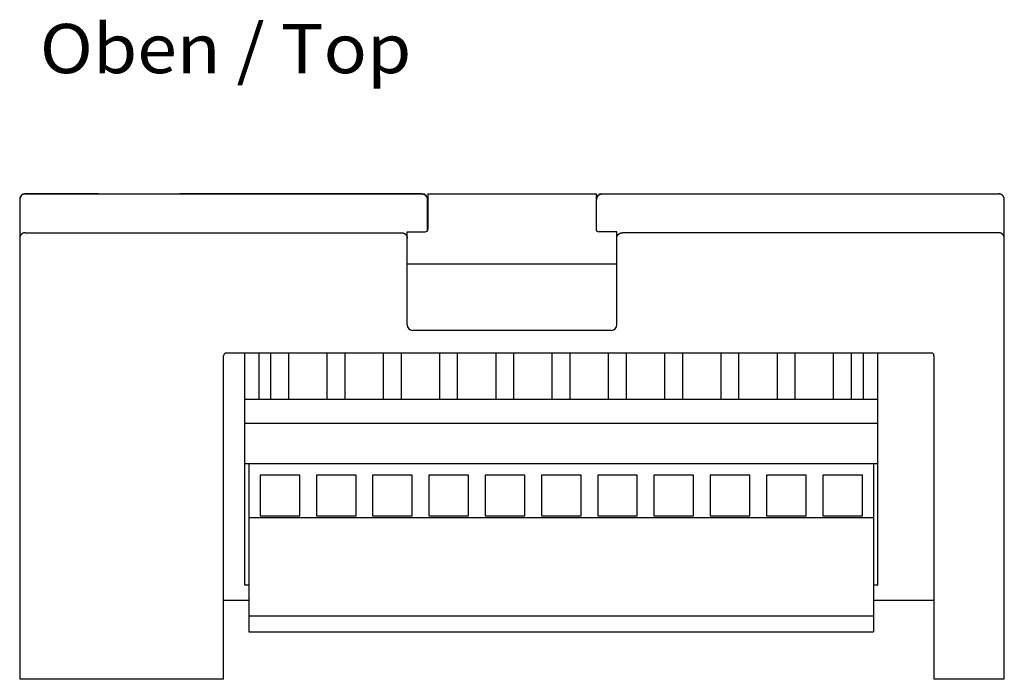
# Model space of a CAD drawing. Extents: x 0 to 594, y 0 to 420.
# Drawn here: x 242 to 312, y 113 to 160 of the extents above; entities that cross this region are included whole.
import ezdxf
from ezdxf.enums import TextEntityAlignment as Align

# ---------------------------------------------------------------- set-up
doc = ezdxf.new("R2010")
doc.units = 0
doc.header["$LTSCALE"] = 32.67
doc.layers.add('13000_TOP', color=7, linetype='CONTINUOUS')
doc.layers.add('13300_TOP_GERMAN_ENGLISH', color=7, linetype='CONTINUOUS')

msp = doc.modelspace()

# ---------------------------------------------------------------- linework, layer by layer
at = {"layer": '13000_TOP', "color": 7, "linetype": 'CONTINUOUS'}
for p, q in [((241.663, 147.003), (241.661, 146.999)), ((241.665, 147.007), (241.663, 147.003)), ((241.666, 147.012), (241.665, 147.007)), ((241.668, 147.016), (241.666, 147.012)), ((241.67, 147.02), (241.668, 147.016)), ((241.672, 147.024), (241.67, 147.02)), ((241.674, 147.028), (241.672, 147.024)), ((241.676, 147.032), (241.674, 147.028)), ((241.678, 147.036), (241.676, 147.032)), ((241.68, 147.039), (241.678, 147.036)), ((241.682, 147.043), (241.68, 147.039)), ((241.685, 147.047), (241.682, 147.043)), ((241.687, 147.051), (241.685, 147.047)), ((241.689, 147.055), (241.687, 147.051)), ((241.691, 147.059), (241.689, 147.055)), ((241.694, 147.063), (241.691, 147.059)), ((241.696, 147.066), (241.694, 147.063)), ((241.699, 147.07), (241.696, 147.066)), ((241.701, 147.074), (241.699, 147.07)), ((241.704, 147.077), (241.701, 147.074)), ((241.706, 147.081), (241.704, 147.077)), ((241.709, 147.085), (241.706, 147.081)), ((241.712, 147.088), (241.709, 147.085)), ((241.714, 147.092), (241.712, 147.088)), ((241.717, 147.095), (241.714, 147.092)), ((241.72, 147.099), (241.717, 147.095)), ((241.723, 147.102), (241.72, 147.099)), ((241.725, 147.106), (241.723, 147.102)), ((241.728, 147.109), (241.725, 147.106)), ((241.731, 147.112), (241.728, 147.109)), ((241.734, 147.116), (241.731, 147.112)), ((241.737, 147.119), (241.734, 147.116)), ((241.74, 147.122), (241.737, 147.119)), ((241.743, 147.125), (241.74, 147.122)), ((241.747, 147.129), (241.743, 147.125)), ((241.75, 147.132), (241.747, 147.129)), ((241.753, 147.135), (241.75, 147.132)), ((241.756, 147.138), (241.753, 147.135)), ((241.759, 147.141), (241.756, 147.138)), ((241.763, 147.144), (241.759, 147.141)), ((241.766, 147.147), (241.763, 147.144)), ((241.769, 147.15), (241.766, 147.147)), ((241.773, 147.153), (241.769, 147.15)), ((241.776, 147.156), (241.773, 147.153)), ((241.78, 147.159), (241.776, 147.156)), ((241.783, 147.161), (241.78, 147.159)), ((241.787, 147.164), (241.783, 147.161)), ((241.79, 147.167), (241.787, 147.164)), ((241.794, 147.17), (241.79, 147.167)), ((241.797, 147.172), (241.794, 147.17)), ((241.801, 147.175), (241.797, 147.172)), ((241.805, 147.177), (241.801, 147.175)), ((241.808, 147.18), (241.805, 147.177)), ((241.812, 147.182), (241.808, 147.18)), ((241.816, 147.185), (241.812, 147.182)), ((241.82, 147.187), (241.816, 147.185)), ((241.824, 147.189), (241.82, 147.187)), ((241.827, 147.192), (241.824, 147.189)), ((241.831, 147.194), (241.827, 147.192)), ((241.835, 147.196), (241.831, 147.194)), ((241.839, 147.198), (241.835, 147.196)), ((241.843, 147.201), (241.839, 147.198)), ((241.847, 147.203), (241.843, 147.201)), ((241.851, 147.205), (241.847, 147.203)), ((241.855, 147.207), (241.851, 147.205)), ((241.859, 147.209), (241.855, 147.207)), ((241.863, 147.211), (241.859, 147.209)), ((241.867, 147.212), (241.863, 147.211)), ((241.871, 147.214), (241.867, 147.212)), ((241.875, 147.216), (241.871, 147.214)), ((241.879, 147.218), (241.875, 147.216)), ((241.884, 147.219), (241.879, 147.218)), ((241.888, 147.221), (241.884, 147.219)), ((241.892, 147.223), (241.888, 147.221)), ((241.896, 147.224), (241.892, 147.223)), ((241.9, 147.226), (241.896, 147.224)), ((241.905, 147.227), (241.9, 147.226)), ((241.909, 147.228), (241.905, 147.227)), ((241.913, 147.23), (241.909, 147.228)), ((241.918, 147.231), (241.913, 147.23)), ((241.922, 147.232), (241.918, 147.231)), ((241.926, 147.234), (241.922, 147.232)), ((241.93, 147.235), (241.926, 147.234)), ((241.935, 147.236), (241.93, 147.235)), ((241.939, 147.237), (241.935, 147.236)), ((241.944, 147.238), (241.939, 147.237)), ((241.948, 147.239), (241.944, 147.238)), ((241.952, 147.24), (241.948, 147.239)), ((241.957, 147.241), (241.952, 147.24)), ((241.961, 147.241), (241.957, 147.241)), ((241.966, 147.242), (241.961, 147.241)), ((241.97, 147.243), (241.966, 147.242)), ((241.974, 147.244), (241.97, 147.243)), ((241.979, 147.244), (241.974, 147.244)), ((241.983, 147.245), (241.979, 147.244)), ((241.988, 147.245), (241.983, 147.245)), ((241.992, 147.246), (241.988, 147.245)), ((241.997, 147.246), (241.992, 147.246)), ((242.001, 147.247), (241.997, 147.246)), ((242.006, 147.247), (242.001, 147.247)), ((242.032, 147.252), (242.005, 147.251)), ((242.01, 147.247), (242.006, 147.247)), ((242.015, 147.247), (242.01, 147.247)), ((242.019, 147.248), (242.015, 147.247)), ((242.024, 147.248), (242.019, 147.248)), ((242.028, 147.248), (242.024, 147.248)), ((242.032, 147.248), (242.028, 147.248)), ((242.032, 147.252), (270.233, 147.252)), ((247.24, 147.248), (242.032, 147.248)), ((270.233, 147.248), (253.025, 147.248)), ((270.233, 147.248), (270.241, 147.248)), ((270.241, 147.248), (270.25, 147.247)), ((270.25, 147.247), (270.259, 147.247)), ((270.259, 147.247), (270.268, 147.246)), ((270.268, 147.246), (270.277, 147.245)), ((270.277, 147.245), (270.286, 147.244)), ((270.286, 147.244), (270.295, 147.243)), ((270.295, 147.243), (270.304, 147.241)), ((270.304, 147.241), (270.313, 147.24)), ((270.313, 147.24), (270.321, 147.238)), ((270.321, 147.238), (270.33, 147.236)), ((270.33, 147.236), (270.339, 147.234)), ((270.339, 147.234), (270.347, 147.231)), ((270.347, 147.231), (270.356, 147.228)), ((270.356, 147.228), (270.365, 147.226)), ((270.365, 147.226), (270.373, 147.223)), ((270.373, 147.223), (270.381, 147.219)), ((270.381, 147.219), (270.39, 147.216)), ((270.39, 147.216), (270.398, 147.212)), ((270.398, 147.212), (270.406, 147.209)), ((270.406, 147.209), (270.414, 147.205)), ((270.414, 147.205), (270.422, 147.201)), ((270.422, 147.201), (270.43, 147.196)), ((270.43, 147.196), (270.438, 147.192)), ((270.438, 147.192), (270.445, 147.187)), ((270.445, 147.187), (270.453, 147.182)), ((270.453, 147.182), (270.46, 147.177)), ((270.46, 147.177), (270.468, 147.172)), ((270.468, 147.172), (270.475, 147.167)), ((270.475, 147.167), (270.482, 147.161)), ((270.482, 147.161), (270.489, 147.156)), ((270.489, 147.156), (270.496, 147.15)), ((270.496, 147.15), (270.502, 147.144)), ((270.502, 147.144), (270.509, 147.138)), ((270.509, 147.138), (270.515, 147.132)), ((270.515, 147.132), (270.522, 147.125)), ((270.522, 147.125), (270.528, 147.119)), ((270.528, 147.119), (270.534, 147.112)), ((270.534, 147.112), (270.54, 147.106)), ((270.54, 147.106), (270.545, 147.099)), ((270.545, 147.099), (270.551, 147.092)), ((270.551, 147.092), (270.556, 147.085)), ((270.556, 147.085), (270.561, 147.077)), ((270.561, 147.077), (270.566, 147.07)), ((270.566, 147.07), (270.571, 147.063)), ((270.571, 147.063), (270.576, 147.055)), ((270.576, 147.055), (270.58, 147.048)), ((270.58, 147.048), (270.584, 147.04)), ((270.584, 147.04), (270.588, 147.032)), ((270.588, 147.032), (270.592, 147.025)), ((270.592, 147.025), (270.596, 147.017)), ((270.596, 147.017), (270.6, 147.009)), ((270.6, 147.009), (270.603, 147)), ((270.603, 147), (270.606, 146.992)), ((270.658, 147.252), (282.608, 147.252)), ((270.658, 147.252), (270.658, 144.752)), ((282.608, 147.252), (282.608, 144.752)), ((282.661, 146.999), (282.663, 147.003)), ((282.663, 147.003), (282.665, 147.007)), ((282.665, 147.007), (282.666, 147.012)), ((282.666, 147.012), (282.668, 147.016)), ((282.668, 147.016), (282.67, 147.02)), ((282.67, 147.02), (282.672, 147.024)), ((282.672, 147.024), (282.674, 147.028)), ((282.674, 147.028), (282.676, 147.032)), ((282.676, 147.032), (282.678, 147.036)), ((282.678, 147.036), (282.68, 147.039)), ((282.68, 147.039), (282.682, 147.043)), ((282.682, 147.043), (282.685, 147.047)), ((282.685, 147.047), (282.687, 147.051)), ((282.687, 147.051), (282.689, 147.055)), ((282.689, 147.055), (282.691, 147.059)), ((282.691, 147.059), (282.694, 147.063)), ((282.694, 147.063), (282.696, 147.066)), ((282.696, 147.066), (282.699, 147.07)), ((282.699, 147.07), (282.701, 147.074)), ((282.701, 147.074), (282.704, 147.077)), ((282.704, 147.077), (282.706, 147.081)), ((282.706, 147.081), (282.709, 147.085)), ((282.709, 147.085), (282.712, 147.088)), ((282.712, 147.088), (282.714, 147.092)), ((282.714, 147.092), (282.717, 147.095)), ((282.717, 147.095), (282.72, 147.099)), ((282.72, 147.099), (282.723, 147.102)), ((282.723, 147.102), (282.725, 147.106)), ((282.725, 147.106), (282.728, 147.109)), ((282.728, 147.109), (282.731, 147.112)), ((282.731, 147.112), (282.734, 147.116)), ((282.734, 147.118), (282.765, 147.149)), ((282.734, 147.116), (282.737, 147.119)), ((282.737, 147.119), (282.74, 147.122)), ((282.74, 147.122), (282.743, 147.125)), ((282.743, 147.125), (282.747, 147.129)), ((282.747, 147.129), (282.75, 147.132)), ((282.75, 147.132), (282.753, 147.135)), ((282.753, 147.135), (282.756, 147.138)), ((282.756, 147.138), (282.759, 147.141)), ((282.759, 147.141), (282.763, 147.144)), ((282.763, 147.144), (282.766, 147.147)), ((282.766, 147.147), (282.769, 147.15)), ((282.769, 147.15), (282.773, 147.153)), ((282.773, 147.153), (282.776, 147.156)), ((282.776, 147.156), (282.78, 147.159)), ((282.78, 147.159), (282.783, 147.161)), ((282.783, 147.161), (282.787, 147.164)), ((282.787, 147.164), (282.79, 147.167)), ((282.79, 147.167), (282.794, 147.17)), ((282.794, 147.17), (282.797, 147.172)), ((282.797, 147.172), (282.801, 147.175)), ((282.801, 147.175), (282.805, 147.177)), ((282.805, 147.177), (282.808, 147.18)), ((282.808, 147.18), (282.812, 147.182)), ((282.812, 147.182), (282.816, 147.185)), ((282.816, 147.185), (282.82, 147.187)), ((282.82, 147.187), (282.824, 147.189)), ((282.824, 147.189), (282.827, 147.192)), ((282.827, 147.192), (282.831, 147.194)), ((282.831, 147.194), (282.835, 147.196)), ((282.835, 147.196), (282.839, 147.198)), ((282.839, 147.198), (282.843, 147.201)), ((282.843, 147.201), (282.847, 147.203)), ((282.847, 147.203), (282.851, 147.205)), ((282.851, 147.205), (282.855, 147.207)), ((282.855, 147.207), (282.859, 147.209)), ((282.859, 147.209), (282.863, 147.211)), ((282.863, 147.211), (282.867, 147.212)), ((282.867, 147.212), (282.871, 147.214)), ((282.871, 147.214), (282.875, 147.216)), ((282.875, 147.216), (282.879, 147.218)), ((282.879, 147.218), (282.884, 147.219)), ((282.884, 147.219), (282.888, 147.221)), ((282.888, 147.221), (282.892, 147.223)), ((282.892, 147.223), (282.896, 147.224)), ((282.896, 147.224), (282.9, 147.226)), ((282.9, 147.226), (282.905, 147.227)), ((282.905, 147.227), (282.909, 147.228)), ((282.909, 147.228), (282.911, 147.229)), ((282.911, 147.229), (282.913, 147.23)), ((282.913, 147.23), (282.916, 147.231)), ((282.916, 147.231), (282.918, 147.231)), ((282.918, 147.231), (282.92, 147.232)), ((282.92, 147.232), (282.923, 147.233)), ((282.923, 147.233), (282.925, 147.233)), ((282.925, 147.233), (282.927, 147.234)), ((282.927, 147.234), (282.929, 147.234)), ((282.929, 147.234), (282.932, 147.235)), ((282.932, 147.235), (282.934, 147.236)), ((282.934, 147.236), (282.936, 147.236)), ((282.936, 147.236), (282.939, 147.237)), ((282.939, 147.237), (282.941, 147.237)), ((282.941, 147.237), (282.945, 147.238)), ((282.945, 147.238), (282.949, 147.239)), ((282.949, 147.239), (282.953, 147.24)), ((282.953, 147.24), (282.957, 147.241)), ((282.957, 147.241), (282.961, 147.241)), ((282.961, 147.241), (282.965, 147.242)), ((282.965, 147.242), (282.969, 147.243)), ((282.969, 147.243), (282.973, 147.243)), ((282.973, 147.243), (282.977, 147.244)), ((282.977, 147.244), (282.981, 147.244)), ((282.981, 147.244), (282.984, 147.245)), ((282.984, 147.245), (282.988, 147.245)), ((282.988, 147.245), (282.992, 147.246)), ((282.992, 147.246), (282.996, 147.246)), ((282.996, 147.246), (283, 147.247)), ((283, 147.247), (283.004, 147.247)), ((283.004, 147.247), (283.008, 147.247)), ((283.008, 147.247), (283.012, 147.247)), ((283.012, 147.247), (283.016, 147.248)), ((283.016, 147.248), (283.02, 147.248)), ((283.02, 147.248), (283.024, 147.248)), ((283.024, 147.248), (283.028, 147.248)), ((283.028, 147.248), (283.033, 147.248)), ((283.033, 147.252), (311.233, 147.252)), ((283.033, 147.248), (311.233, 147.248)), ((311.236, 147.248), (311.233, 147.248)), ((311.24, 147.248), (311.236, 147.248)), ((311.244, 147.248), (311.24, 147.248)), ((311.248, 147.248), (311.244, 147.248)), ((311.252, 147.247), (311.248, 147.248)), ((311.256, 147.247), (311.252, 147.247)), ((311.26, 147.247), (311.256, 147.247)), ((311.264, 147.247), (311.26, 147.247)), ((311.268, 147.246), (311.264, 147.247)), ((311.272, 147.246), (311.268, 147.246)), ((311.276, 147.245), (311.272, 147.246)), ((311.28, 147.245), (311.276, 147.245)), ((311.284, 147.245), (311.28, 147.245)), ((311.288, 147.244), (311.284, 147.245)), ((311.292, 147.243), (311.288, 147.244)), ((311.296, 147.243), (311.292, 147.243)), ((311.299, 147.242), (311.296, 147.243)), ((311.303, 147.242), (311.299, 147.242)), ((311.307, 147.241), (311.303, 147.242)), ((311.311, 147.24), (311.307, 147.241)), ((311.315, 147.239), (311.311, 147.24)), ((311.319, 147.238), (311.315, 147.239)), ((311.323, 147.238), (311.319, 147.238)), ((311.325, 147.237), (311.323, 147.238)), ((311.328, 147.236), (311.325, 147.237)), ((311.33, 147.236), (311.328, 147.236)), ((311.332, 147.235), (311.33, 147.236)), ((311.335, 147.235), (311.332, 147.235)), ((311.337, 147.234), (311.335, 147.235)), ((311.34, 147.233), (311.337, 147.234)), ((311.342, 147.233), (311.34, 147.233)), ((311.344, 147.232), (311.342, 147.233)), ((311.347, 147.231), (311.344, 147.232)), ((311.349, 147.231), (311.347, 147.231)), ((311.351, 147.23), (311.349, 147.231)), ((311.354, 147.229), (311.351, 147.23)), ((311.356, 147.228), (311.354, 147.229)), ((311.36, 147.227), (311.356, 147.228)), ((311.365, 147.226), (311.36, 147.227)), ((311.369, 147.224), (311.365, 147.226)), ((311.373, 147.223), (311.369, 147.224)), ((311.377, 147.221), (311.373, 147.223)), ((311.381, 147.219), (311.377, 147.221)), ((311.386, 147.218), (311.381, 147.219)), ((311.39, 147.216), (311.386, 147.218)), ((311.394, 147.214), (311.39, 147.216)), ((311.398, 147.212), (311.394, 147.214)), ((311.402, 147.211), (311.398, 147.212)), ((311.406, 147.209), (311.402, 147.211)), ((311.41, 147.207), (311.406, 147.209)), ((311.414, 147.205), (311.41, 147.207)), ((311.418, 147.203), (311.414, 147.205)), ((311.422, 147.201), (311.418, 147.203)), ((311.426, 147.198), (311.422, 147.201)), ((311.43, 147.196), (311.426, 147.198)), ((311.434, 147.194), (311.43, 147.196)), ((311.438, 147.192), (311.434, 147.194)), ((311.441, 147.189), (311.438, 147.192)), ((311.445, 147.187), (311.441, 147.189)), ((311.449, 147.185), (311.445, 147.187)), ((311.453, 147.182), (311.449, 147.185)), ((311.457, 147.18), (311.453, 147.182)), ((311.46, 147.177), (311.457, 147.18)), ((311.464, 147.175), (311.46, 147.177)), ((311.468, 147.172), (311.464, 147.175)), ((311.471, 147.17), (311.468, 147.172)), ((311.475, 147.167), (311.471, 147.17)), ((311.478, 147.164), (311.475, 147.167)), ((311.482, 147.161), (311.478, 147.164)), ((311.485, 147.159), (311.482, 147.161)), ((311.489, 147.156), (311.485, 147.159)), ((311.492, 147.153), (311.489, 147.156)), ((311.496, 147.15), (311.492, 147.153)), ((311.499, 147.147), (311.496, 147.15)), ((311.502, 147.144), (311.499, 147.147)), ((311.506, 147.141), (311.502, 147.144)), ((311.509, 147.138), (311.506, 147.141)), ((311.512, 147.135), (311.509, 147.138)), ((311.515, 147.132), (311.512, 147.135)), ((311.518, 147.129), (311.515, 147.132)), ((311.522, 147.125), (311.518, 147.129)), ((311.525, 147.122), (311.522, 147.125)), ((311.528, 147.119), (311.525, 147.122)), ((311.531, 147.116), (311.528, 147.119)), ((311.534, 147.112), (311.531, 147.116)), ((311.537, 147.109), (311.534, 147.112)), ((311.54, 147.106), (311.537, 147.109)), ((311.542, 147.102), (311.54, 147.106)), ((311.545, 147.099), (311.542, 147.102)), ((311.548, 147.095), (311.545, 147.099)), ((311.548, 147.098), (311.57, 147.066)), ((311.551, 147.092), (311.548, 147.095)), ((311.553, 147.088), (311.551, 147.092)), ((311.556, 147.085), (311.553, 147.088)), ((311.559, 147.081), (311.556, 147.085)), ((311.561, 147.077), (311.559, 147.081)), ((311.564, 147.074), (311.561, 147.077)), ((311.566, 147.07), (311.564, 147.074)), ((311.569, 147.066), (311.566, 147.07)), ((311.571, 147.063), (311.569, 147.066)), ((311.574, 147.059), (311.571, 147.063)), ((311.576, 147.055), (311.574, 147.059)), ((311.578, 147.051), (311.576, 147.055)), ((311.58, 147.047), (311.578, 147.051)), ((311.583, 147.043), (311.58, 147.047)), ((311.585, 147.039), (311.583, 147.043)), ((311.587, 147.036), (311.585, 147.039)), ((311.589, 147.032), (311.587, 147.036)), ((311.591, 147.028), (311.589, 147.032)), ((311.593, 147.024), (311.591, 147.028)), ((311.595, 147.02), (311.593, 147.024)), ((311.597, 147.016), (311.595, 147.02)), ((311.599, 147.012), (311.597, 147.016)), ((311.6, 147.007), (311.599, 147.012)), ((311.602, 147.003), (311.6, 147.007)), ((311.604, 146.999), (311.602, 147.003)), ((241.636, 146.907), (241.632, 146.852)), ((241.636, 146.905), (241.632, 146.852)), ((241.633, 146.855), (241.632, 112.752)), ((241.634, 146.882), (241.633, 146.879)), ((241.633, 146.879), (241.633, 146.876)), ((241.633, 146.876), (241.633, 146.873)), ((241.633, 146.873), (241.633, 146.87)), ((241.633, 146.87), (241.633, 146.867)), ((241.633, 146.867), (241.633, 146.864)), ((241.633, 146.864), (241.633, 146.861)), ((241.633, 146.861), (241.633, 146.858)), ((241.633, 146.858), (241.633, 146.855)), ((241.635, 146.891), (241.634, 146.888)), ((241.634, 146.888), (241.634, 146.885)), ((241.634, 146.885), (241.634, 146.882)), ((241.636, 146.901), (241.635, 146.897)), ((241.635, 146.897), (241.635, 146.894)), ((241.635, 146.894), (241.635, 146.891)), ((241.637, 146.91), (241.636, 146.907)), ((241.636, 146.907), (241.636, 146.904)), ((241.636, 146.904), (241.636, 146.901)), ((241.638, 146.916), (241.637, 146.913)), ((241.637, 146.913), (241.637, 146.91)), ((241.639, 146.923), (241.638, 146.92)), ((241.638, 146.92), (241.638, 146.916)), ((241.64, 146.926), (241.639, 146.923)), ((241.641, 146.933), (241.64, 146.929)), ((241.64, 146.929), (241.64, 146.926)), ((241.642, 146.936), (241.641, 146.933)), ((241.643, 146.942), (241.642, 146.939)), ((241.642, 146.939), (241.642, 146.936)), ((241.644, 146.946), (241.643, 146.942)), ((241.645, 146.949), (241.644, 146.946)), ((241.646, 146.952), (241.645, 146.949)), ((241.647, 146.958), (241.646, 146.955)), ((241.646, 146.955), (241.646, 146.952)), ((241.648, 146.961), (241.647, 146.958)), ((241.649, 146.965), (241.648, 146.961)), ((241.65, 146.968), (241.649, 146.965)), ((241.651, 146.971), (241.65, 146.968)), ((241.652, 146.974), (241.651, 146.971)), ((241.653, 146.978), (241.652, 146.974)), ((241.655, 146.983), (241.653, 146.978)), ((241.656, 146.987), (241.655, 146.983)), ((241.658, 146.991), (241.656, 146.987)), ((241.66, 146.995), (241.658, 146.991)), ((241.661, 146.999), (241.66, 146.995)), ((270.606, 146.992), (270.61, 146.984)), ((270.61, 146.984), (270.612, 146.976)), ((270.612, 146.976), (270.613, 146.974)), ((270.613, 146.974), (270.614, 146.97)), ((270.614, 146.97), (270.616, 146.966)), ((270.616, 146.966), (270.617, 146.961)), ((270.617, 146.961), (270.618, 146.957)), ((270.618, 146.957), (270.619, 146.953)), ((270.619, 146.953), (270.62, 146.948)), ((270.62, 146.948), (270.621, 146.944)), ((270.621, 146.944), (270.622, 146.94)), ((270.622, 146.94), (270.623, 146.935)), ((270.623, 146.935), (270.624, 146.931)), ((270.624, 146.931), (270.625, 146.927)), ((270.625, 146.927), (270.626, 146.922)), ((270.626, 146.922), (270.627, 146.918)), ((270.627, 146.918), (270.628, 146.914)), ((270.628, 146.914), (270.628, 146.909)), ((270.628, 146.909), (270.629, 146.905)), ((270.629, 146.905), (270.629, 146.9)), ((270.629, 146.9), (270.63, 146.896)), ((270.63, 146.896), (270.63, 146.892)), ((270.63, 146.892), (270.631, 146.887)), ((270.631, 146.887), (270.631, 146.883)), ((270.631, 146.883), (270.632, 146.878)), ((270.632, 146.878), (270.632, 146.874)), ((270.632, 146.874), (270.632, 146.869)), ((270.632, 146.869), (270.632, 146.865)), ((270.632, 146.865), (270.632, 146.861)), ((270.632, 146.861), (270.632, 146.856)), ((270.632, 146.856), (270.632, 146.852)), ((270.632, 144.661), (270.632, 146.852)), ((282.632, 146.852), (282.633, 146.856)), ((282.632, 144.661), (282.632, 146.852)), ((282.633, 146.878), (282.634, 146.883)), ((282.633, 146.874), (282.633, 146.878)), ((282.633, 146.869), (282.633, 146.874)), ((282.633, 146.865), (282.633, 146.869)), ((282.633, 146.861), (282.633, 146.865)), ((282.633, 146.856), (282.633, 146.861)), ((282.634, 146.887), (282.635, 146.892)), ((282.634, 146.883), (282.634, 146.887)), ((282.635, 146.896), (282.636, 146.9)), ((282.635, 146.892), (282.635, 146.896)), ((282.636, 146.905), (282.637, 146.909)), ((282.636, 146.9), (282.636, 146.905)), ((282.637, 146.914), (282.638, 146.918)), ((282.637, 146.909), (282.637, 146.914)), ((282.638, 146.918), (282.639, 146.922)), ((282.639, 146.922), (282.64, 146.927)), ((282.64, 146.927), (282.641, 146.931)), ((282.641, 146.931), (282.642, 146.935)), ((282.642, 146.935), (282.643, 146.94)), ((282.643, 146.94), (282.644, 146.944)), ((282.644, 146.944), (282.645, 146.948)), ((282.645, 146.948), (282.646, 146.953)), ((282.646, 146.953), (282.647, 146.957)), ((282.647, 146.957), (282.648, 146.961)), ((282.648, 146.961), (282.649, 146.966)), ((282.649, 146.966), (282.651, 146.97)), ((282.651, 146.97), (282.652, 146.974)), ((282.652, 146.974), (282.653, 146.978)), ((282.653, 146.978), (282.655, 146.983)), ((282.655, 146.983), (282.656, 146.987)), ((282.656, 146.987), (282.658, 146.991)), ((282.658, 146.991), (282.66, 146.995)), ((282.66, 146.995), (282.661, 146.999)), ((311.605, 146.995), (311.604, 146.999)), ((311.607, 146.991), (311.605, 146.995)), ((311.609, 146.987), (311.607, 146.991)), ((311.61, 146.983), (311.609, 146.987)), ((311.612, 146.978), (311.61, 146.983)), ((311.613, 146.974), (311.612, 146.978)), ((311.614, 146.97), (311.613, 146.974)), ((311.616, 146.966), (311.614, 146.97)), ((311.617, 146.961), (311.616, 146.966)), ((311.618, 146.957), (311.617, 146.961)), ((311.619, 146.953), (311.618, 146.957)), ((311.62, 146.948), (311.619, 146.953)), ((311.621, 146.944), (311.62, 146.948)), ((311.622, 146.94), (311.621, 146.944)), ((311.623, 146.935), (311.622, 146.94)), ((311.624, 146.931), (311.623, 146.935)), ((311.625, 146.927), (311.624, 146.931)), ((311.626, 146.922), (311.625, 146.927)), ((311.627, 146.918), (311.626, 146.922)), ((311.628, 146.914), (311.627, 146.918)), ((311.628, 146.909), (311.628, 146.914)), ((311.629, 146.905), (311.628, 146.909)), ((311.629, 146.9), (311.629, 146.905)), ((311.63, 146.896), (311.629, 146.9)), ((311.63, 146.892), (311.63, 146.896)), ((311.631, 146.887), (311.63, 146.892)), ((311.631, 146.883), (311.631, 146.887)), ((311.632, 146.878), (311.631, 146.883)), ((311.632, 146.874), (311.632, 146.878)), ((311.632, 146.869), (311.632, 146.874)), ((311.632, 146.865), (311.632, 146.869)), ((311.632, 146.861), (311.632, 146.865)), ((311.632, 146.856), (311.632, 146.861)), ((311.632, 146.852), (311.632, 146.856)), ((311.632, 112.752), (311.632, 146.852)), ((241.649, 144.205), (241.646, 144.196)), ((241.652, 144.214), (241.649, 144.205)), ((241.655, 144.223), (241.652, 144.214)), ((241.658, 144.232), (241.655, 144.223)), ((241.661, 144.241), (241.658, 144.232)), ((241.665, 144.25), (241.661, 144.241)), ((241.669, 144.259), (241.665, 144.25)), ((241.673, 144.267), (241.669, 144.259)), ((241.678, 144.276), (241.673, 144.267)), ((241.682, 144.284), (241.678, 144.276)), ((241.687, 144.293), (241.682, 144.284)), ((241.692, 144.301), (241.687, 144.293)), ((241.697, 144.309), (241.692, 144.301)), ((241.702, 144.317), (241.697, 144.309)), ((241.708, 144.325), (241.702, 144.317)), ((241.714, 144.332), (241.708, 144.325)), ((241.72, 144.34), (241.714, 144.332)), ((241.726, 144.347), (241.72, 144.34)), ((241.732, 144.355), (241.726, 144.347)), ((241.739, 144.362), (241.732, 144.355)), ((241.745, 144.369), (241.739, 144.362)), ((241.752, 144.376), (241.745, 144.369)), ((241.759, 144.382), (241.752, 144.376)), ((241.766, 144.389), (241.759, 144.382)), ((241.774, 144.395), (241.766, 144.389)), ((241.781, 144.401), (241.774, 144.395)), ((241.789, 144.407), (241.781, 144.401)), ((241.797, 144.413), (241.789, 144.407)), ((241.805, 144.419), (241.797, 144.413)), ((241.813, 144.424), (241.805, 144.419)), ((241.821, 144.429), (241.813, 144.424)), ((241.829, 144.434), (241.821, 144.429)), ((241.837, 144.439), (241.829, 144.434)), ((241.846, 144.444), (241.837, 144.439)), ((241.855, 144.448), (241.846, 144.444)), ((241.863, 144.452), (241.855, 144.448)), ((241.872, 144.456), (241.863, 144.452)), ((241.881, 144.46), (241.872, 144.456)), ((241.89, 144.463), (241.881, 144.46)), ((241.899, 144.467), (241.89, 144.463)), ((241.908, 144.47), (241.899, 144.467)), ((241.918, 144.473), (241.908, 144.47)), ((241.927, 144.475), (241.918, 144.473)), ((241.936, 144.478), (241.927, 144.475)), ((241.946, 144.48), (241.936, 144.478)), ((241.955, 144.482), (241.946, 144.48)), ((241.965, 144.484), (241.955, 144.482)), ((241.975, 144.485), (241.965, 144.484)), ((241.984, 144.486), (241.975, 144.485)), ((241.994, 144.487), (241.984, 144.486)), ((242.003, 144.488), (241.994, 144.487)), ((242.013, 144.489), (242.003, 144.488)), ((242.023, 144.489), (242.013, 144.489)), ((242.032, 144.489), (242.023, 144.489)), ((242.032, 144.489), (268.783, 144.489)), ((268.783, 144.489), (268.792, 144.489)), ((268.792, 144.489), (268.802, 144.489)), ((268.802, 144.489), (268.812, 144.488)), ((268.812, 144.488), (268.821, 144.487)), ((268.821, 144.487), (268.831, 144.486)), ((268.831, 144.486), (268.84, 144.485)), ((268.84, 144.485), (268.85, 144.484)), ((268.85, 144.484), (268.86, 144.482)), ((268.86, 144.482), (268.869, 144.48)), ((268.869, 144.48), (268.879, 144.478)), ((268.879, 144.478), (268.888, 144.475)), ((268.888, 144.475), (268.897, 144.473)), ((268.897, 144.473), (268.907, 144.47)), ((268.907, 144.47), (268.916, 144.467)), ((268.916, 144.467), (268.925, 144.463)), ((268.925, 144.463), (268.934, 144.46)), ((268.934, 144.46), (268.943, 144.456)), ((268.943, 144.456), (268.952, 144.452)), ((268.952, 144.452), (268.96, 144.448)), ((268.96, 144.448), (268.969, 144.444)), ((268.969, 144.444), (268.978, 144.439)), ((268.978, 144.439), (268.986, 144.434)), ((268.986, 144.434), (268.994, 144.429)), ((268.994, 144.429), (269.002, 144.424)), ((269.002, 144.424), (269.01, 144.419)), ((269.01, 144.419), (269.018, 144.413)), ((269.018, 144.413), (269.026, 144.407)), ((269.026, 144.407), (269.034, 144.401)), ((269.034, 144.401), (269.041, 144.395)), ((269.041, 144.395), (269.049, 144.389)), ((269.049, 144.389), (269.056, 144.382)), ((269.056, 144.382), (269.063, 144.376)), ((269.063, 144.376), (269.07, 144.369)), ((269.07, 144.369), (269.076, 144.362)), ((269.076, 144.362), (269.083, 144.355)), ((269.083, 144.355), (269.089, 144.347)), ((269.089, 144.347), (269.095, 144.34)), ((269.095, 144.34), (269.101, 144.332)), ((269.101, 144.332), (269.107, 144.325)), ((269.107, 144.325), (269.113, 144.317)), ((269.113, 144.317), (269.118, 144.309)), ((269.118, 144.309), (269.123, 144.301)), ((269.123, 144.301), (269.128, 144.293)), ((269.128, 144.293), (269.133, 144.284)), ((269.133, 144.284), (269.137, 144.276)), ((269.137, 144.276), (269.142, 144.267)), ((269.142, 144.267), (269.146, 144.259)), ((269.146, 144.259), (269.15, 144.25)), ((269.15, 144.25), (269.154, 144.241)), ((269.154, 144.241), (269.157, 144.232)), ((269.157, 144.232), (269.16, 144.223)), ((269.16, 144.223), (269.163, 144.214)), ((269.163, 144.214), (269.166, 144.205)), ((269.166, 144.205), (269.169, 144.196)), ((269.183, 144.552), (270.457, 144.552)), ((269.183, 137.952), (269.183, 144.552)), ((284.082, 144.552), (282.808, 144.552)), ((284.082, 137.952), (284.082, 144.552)), ((284.096, 144.196), (284.099, 144.205)), ((284.099, 144.205), (284.102, 144.214)), ((284.102, 144.214), (284.105, 144.223)), ((284.105, 144.223), (284.108, 144.232)), ((284.108, 144.232), (284.111, 144.241)), ((284.111, 144.241), (284.115, 144.25)), ((284.115, 144.25), (284.119, 144.259)), ((284.119, 144.259), (284.123, 144.267)), ((284.123, 144.267), (284.128, 144.276)), ((284.128, 144.276), (284.132, 144.284)), ((284.132, 144.284), (284.137, 144.293)), ((284.137, 144.293), (284.142, 144.301)), ((284.142, 144.301), (284.147, 144.309)), ((284.147, 144.309), (284.152, 144.317)), ((284.152, 144.317), (284.158, 144.325)), ((284.158, 144.325), (284.164, 144.332)), ((284.164, 144.332), (284.17, 144.34)), ((284.17, 144.34), (284.176, 144.347)), ((284.176, 144.347), (284.182, 144.355)), ((284.182, 144.355), (284.189, 144.362)), ((284.189, 144.362), (284.195, 144.369)), ((284.195, 144.369), (284.202, 144.376)), ((284.202, 144.376), (284.209, 144.382)), ((284.209, 144.382), (284.216, 144.389)), ((284.216, 144.389), (284.224, 144.395)), ((284.224, 144.395), (284.231, 144.401)), ((284.231, 144.401), (284.239, 144.407)), ((284.239, 144.407), (284.247, 144.413)), ((284.247, 144.413), (284.255, 144.419)), ((284.255, 144.419), (284.263, 144.424)), ((284.263, 144.424), (284.271, 144.429)), ((284.271, 144.429), (284.279, 144.434)), ((284.279, 144.434), (284.287, 144.439)), ((284.287, 144.439), (284.296, 144.444)), ((284.296, 144.444), (284.305, 144.448)), ((284.305, 144.448), (284.313, 144.452)), ((284.313, 144.452), (284.322, 144.456)), ((284.322, 144.456), (284.331, 144.46)), ((284.331, 144.46), (284.34, 144.463)), ((284.34, 144.463), (284.349, 144.467)), ((284.349, 144.467), (284.358, 144.47)), ((284.358, 144.47), (284.368, 144.473)), ((284.368, 144.473), (284.377, 144.475)), ((284.377, 144.475), (284.386, 144.478)), ((284.386, 144.478), (284.396, 144.48)), ((284.396, 144.48), (284.405, 144.482)), ((284.405, 144.482), (284.415, 144.484)), ((284.415, 144.484), (284.425, 144.485)), ((284.425, 144.485), (284.434, 144.486)), ((284.434, 144.486), (284.444, 144.487)), ((284.444, 144.487), (284.453, 144.488)), ((284.453, 144.488), (284.463, 144.489)), ((284.463, 144.489), (284.473, 144.489)), ((284.473, 144.489), (284.483, 144.489)), ((311.233, 144.489), (284.483, 144.489)), ((311.242, 144.489), (311.233, 144.489)), ((311.252, 144.489), (311.242, 144.489)), ((311.262, 144.488), (311.252, 144.489)), ((311.271, 144.487), (311.262, 144.488)), ((311.281, 144.486), (311.271, 144.487)), ((311.29, 144.485), (311.281, 144.486)), ((311.3, 144.484), (311.29, 144.485)), ((311.31, 144.482), (311.3, 144.484)), ((311.319, 144.48), (311.31, 144.482)), ((311.329, 144.478), (311.319, 144.48)), ((311.338, 144.475), (311.329, 144.478)), ((311.347, 144.473), (311.338, 144.475)), ((311.357, 144.47), (311.347, 144.473)), ((311.366, 144.467), (311.357, 144.47)), ((311.375, 144.463), (311.366, 144.467)), ((311.384, 144.46), (311.375, 144.463)), ((311.393, 144.456), (311.384, 144.46)), ((311.402, 144.452), (311.393, 144.456)), ((311.41, 144.448), (311.402, 144.452)), ((311.419, 144.444), (311.41, 144.448)), ((311.428, 144.439), (311.419, 144.444)), ((311.436, 144.434), (311.428, 144.439)), ((311.444, 144.429), (311.436, 144.434)), ((311.452, 144.424), (311.444, 144.429)), ((311.46, 144.419), (311.452, 144.424)), ((311.468, 144.413), (311.46, 144.419)), ((311.476, 144.407), (311.468, 144.413)), ((311.484, 144.401), (311.476, 144.407)), ((311.491, 144.395), (311.484, 144.401)), ((311.499, 144.389), (311.491, 144.395)), ((311.506, 144.382), (311.499, 144.389)), ((311.513, 144.376), (311.506, 144.382)), ((311.52, 144.369), (311.513, 144.376)), ((311.526, 144.362), (311.52, 144.369)), ((311.533, 144.355), (311.526, 144.362)), ((311.539, 144.347), (311.533, 144.355)), ((311.545, 144.34), (311.539, 144.347)), ((311.551, 144.332), (311.545, 144.34)), ((311.557, 144.325), (311.551, 144.332)), ((311.563, 144.317), (311.557, 144.325)), ((311.568, 144.309), (311.563, 144.317)), ((311.573, 144.301), (311.568, 144.309)), ((311.578, 144.293), (311.573, 144.301)), ((311.583, 144.284), (311.578, 144.293)), ((311.587, 144.276), (311.583, 144.284)), ((311.592, 144.267), (311.587, 144.276)), ((311.596, 144.259), (311.592, 144.267)), ((311.6, 144.25), (311.596, 144.259)), ((311.604, 144.241), (311.6, 144.25)), ((311.607, 144.232), (311.604, 144.241)), ((311.61, 144.223), (311.607, 144.232)), ((311.613, 144.214), (311.61, 144.223)), ((311.616, 144.205), (311.613, 144.214)), ((311.619, 144.196), (311.616, 144.205)), ((241.633, 144.103), (241.632, 144.093)), ((241.634, 144.121), (241.633, 144.112)), ((241.633, 144.112), (241.633, 144.103)), ((241.635, 144.14), (241.634, 144.131)), ((241.634, 144.131), (241.634, 144.121)), ((241.637, 144.15), (241.635, 144.14)), ((241.638, 144.159), (241.637, 144.15)), ((241.64, 144.168), (241.638, 144.159)), ((241.642, 144.178), (241.64, 144.168)), ((241.644, 144.187), (241.642, 144.178)), ((241.646, 144.196), (241.644, 144.187)), ((269.169, 144.196), (269.171, 144.187)), ((269.171, 144.187), (269.173, 144.178)), ((269.173, 144.178), (269.175, 144.168)), ((269.175, 144.168), (269.177, 144.159)), ((269.177, 144.159), (269.178, 144.15)), ((269.178, 144.15), (269.18, 144.14)), ((269.18, 144.14), (269.181, 144.131)), ((269.181, 144.131), (269.181, 144.121)), ((269.181, 144.121), (269.182, 144.112)), ((269.182, 144.112), (269.182, 144.103)), ((269.182, 144.103), (269.183, 144.093)), ((284.082, 144.093), (284.083, 144.103)), ((284.083, 144.112), (284.084, 144.121)), ((284.083, 144.103), (284.083, 144.112)), ((284.084, 144.131), (284.085, 144.14)), ((284.084, 144.121), (284.084, 144.131)), ((284.085, 144.14), (284.087, 144.15)), ((284.087, 144.15), (284.088, 144.159)), ((284.088, 144.159), (284.09, 144.168)), ((284.09, 144.168), (284.092, 144.178)), ((284.092, 144.178), (284.094, 144.187)), ((284.094, 144.187), (284.096, 144.196)), ((311.621, 144.187), (311.619, 144.196)), ((311.623, 144.178), (311.621, 144.187)), ((311.625, 144.168), (311.623, 144.178)), ((311.627, 144.159), (311.625, 144.168)), ((311.628, 144.15), (311.627, 144.159)), ((311.63, 144.14), (311.628, 144.15)), ((311.631, 144.131), (311.63, 144.14)), ((311.631, 144.121), (311.631, 144.131)), ((311.632, 144.112), (311.631, 144.121)), ((311.632, 144.103), (311.632, 144.112)), ((311.632, 144.093), (311.632, 144.103)), ((284.082, 142.252), (269.183, 142.252)), ((283.683, 137.552), (269.582, 137.552)), ((256.332, 135.952), (306.433, 135.952)), ((257.632, 119.442), (257.632, 135.952)), ((258.632, 135.952), (258.632, 132.642)), ((259.498, 132.642), (259.498, 135.952)), ((260.767, 132.642), (260.767, 135.952)), ((263.498, 132.642), (263.498, 135.952)), ((264.767, 132.642), (264.767, 135.952)), ((267.498, 132.642), (267.498, 135.952)), ((268.767, 132.642), (268.767, 135.952)), ((271.498, 132.642), (271.498, 135.952)), ((272.767, 132.642), (272.767, 135.952)), ((275.498, 132.642), (275.498, 135.952)), ((276.767, 132.642), (276.767, 135.952)), ((279.498, 132.642), (279.498, 135.952)), ((280.767, 132.642), (280.767, 135.952)), ((283.498, 132.642), (283.498, 135.952)), ((284.767, 132.642), (284.767, 135.952)), ((287.498, 132.642), (287.498, 135.952)), ((288.767, 132.642), (288.767, 135.952)), ((291.498, 132.642), (291.498, 135.952)), ((292.767, 132.642), (292.767, 135.952)), ((295.498, 132.642), (295.498, 135.952)), ((296.767, 132.642), (296.767, 135.952)), ((299.498, 132.642), (299.498, 135.952)), ((300.767, 132.642), (300.767, 135.952)), ((301.632, 132.642), (301.632, 135.952)), ((302.632, 119.442), (302.632, 135.952)), ((256.132, 112.752), (256.132, 135.752)), ((306.632, 135.752), (306.632, 112.752)), ((302.632, 132.642), (257.632, 132.642)), ((302.632, 130.942), (257.632, 130.942)), ((302.632, 128.07), (257.632, 128.07)), ((257.923, 128.07), (257.923, 116.118)), ((302.342, 128.07), (302.342, 116.118)), ((261.542, 127.257), (258.723, 127.257)), ((258.723, 127.257), (258.723, 124.361)), ((261.542, 124.361), (261.542, 127.257)), ((265.542, 127.257), (262.723, 127.257)), ((262.723, 127.257), (262.723, 124.361)), ((265.542, 124.361), (265.542, 127.257)), ((269.542, 127.257), (266.723, 127.257)), ((266.723, 127.257), (266.723, 124.361)), ((269.542, 124.361), (269.542, 127.257)), ((273.542, 127.257), (270.723, 127.257)), ((270.723, 127.257), (270.723, 124.361)), ((273.542, 124.361), (273.542, 127.257)), ((277.542, 127.257), (274.723, 127.257)), ((274.723, 127.257), (274.723, 124.361)), ((277.542, 124.361), (277.542, 127.257)), ((281.542, 127.257), (278.723, 127.257)), ((278.723, 127.257), (278.723, 124.361)), ((281.542, 124.361), (281.542, 127.257)), ((285.542, 127.257), (282.723, 127.257)), ((282.723, 127.257), (282.723, 124.361)), ((285.542, 124.361), (285.542, 127.257)), ((289.542, 127.257), (286.723, 127.257)), ((286.723, 127.257), (286.723, 124.361)), ((289.542, 124.361), (289.542, 127.257)), ((293.542, 127.257), (290.723, 127.257)), ((290.723, 127.257), (290.723, 124.361)), ((293.542, 124.361), (293.542, 127.257)), ((297.542, 127.257), (294.723, 127.257)), ((294.723, 127.257), (294.723, 124.361)), ((297.542, 124.361), (297.542, 127.257)), ((301.542, 127.257), (298.723, 127.257)), ((298.723, 127.257), (298.723, 124.361)), ((301.542, 124.361), (301.542, 127.257)), ((257.923, 124.248), (302.342, 124.248)), ((258.723, 124.361), (261.542, 124.361)), ((262.723, 124.361), (265.542, 124.361)), ((266.723, 124.361), (269.542, 124.361)), ((270.723, 124.361), (273.542, 124.361)), ((274.723, 124.361), (277.542, 124.361)), ((278.723, 124.361), (281.542, 124.361)), ((282.723, 124.361), (285.542, 124.361)), ((286.723, 124.361), (289.542, 124.361)), ((290.723, 124.361), (293.542, 124.361)), ((294.723, 124.361), (297.542, 124.361)), ((298.723, 124.361), (301.542, 124.361)), ((257.923, 119.442), (257.632, 119.442)), ((302.632, 119.442), (302.342, 119.442)), ((257.923, 118.352), (256.132, 118.352)), ((306.632, 118.352), (302.342, 118.352)), ((257.923, 117.262), (302.342, 117.262)), ((257.923, 116.118), (302.342, 116.118)), ((256.132, 112.752), (241.632, 112.752)), ((311.632, 112.752), (306.632, 112.752))]:
    msp.add_line(p, q, dxfattribs=at)
for centre, radius, start, end in [((242.032, 146.852), 0.4, 90, 172.09925), ((270.233, 146.852), 0.4, 0, 90), ((283.033, 146.852), 0.4, 90, 180), ((311.233, 146.852), 0.4, 37.83183, 90), ((311.233, 146.852), 0.4, 0, 32.39683), ((270.457, 144.752), 0.2, 270, 360), ((282.808, 144.752), 0.2, 180, 270), ((269.582, 137.952), 0.4, 180, 270), ((283.683, 137.952), 0.4, 270, 360), ((256.332, 135.752), 0.2, 90, 180), ((306.433, 135.752), 0.2, 0, 90)]:
    msp.add_arc(centre, radius, start, end, dxfattribs=at)

# ---------------------------------------------------------------- texts
at = {"layer": '13300_TOP_GERMAN_ENGLISH', "color": 7, "linetype": 'CONTINUOUS'}
msp.add_text('Oben / Top', height=3.5, dxfattribs=at).set_placement((243.063, 155.828), (269.48, 155.828), align=Align.FIT)

doc.saveas('drawing.dxf')
